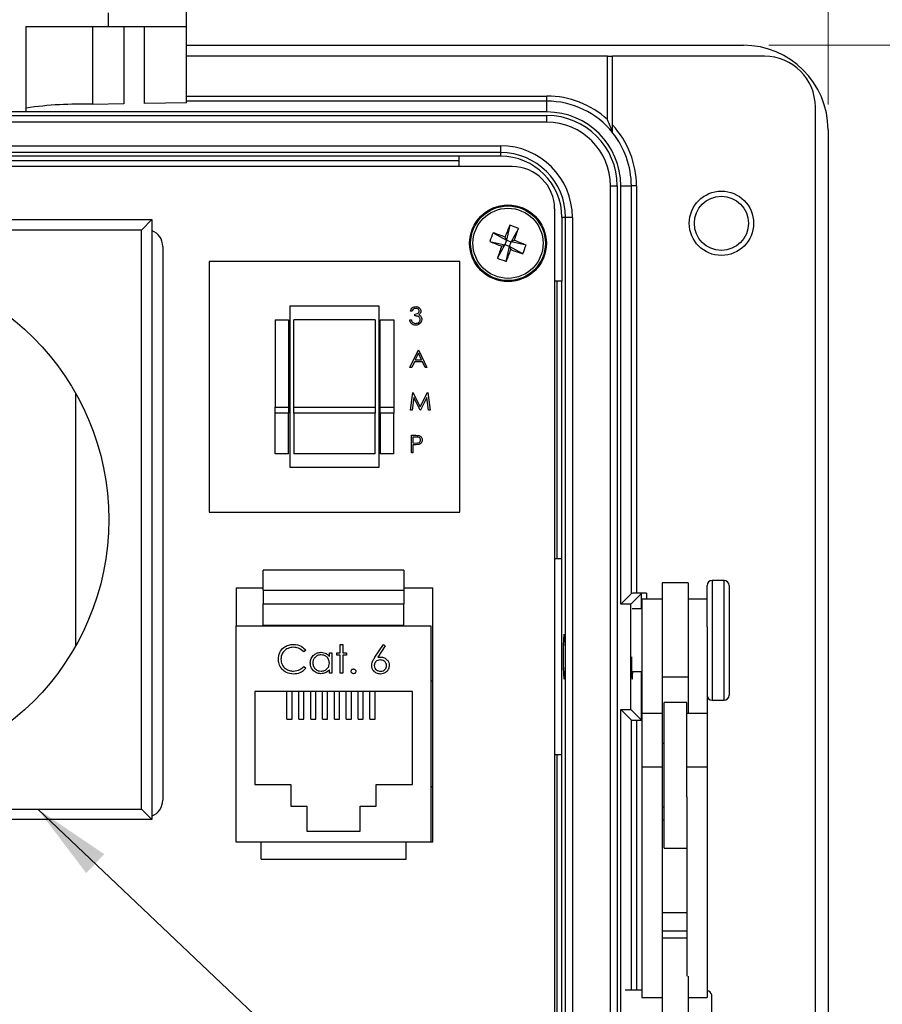
# Model space of a CAD drawing. Units: inches. Extents: x 0.4 to 16.6, y 0.2 to 10.8.
# Drawn here: x 3.6 to 5.3, y 6.9 to 8.8 of the extents above; entities that cross this region are included whole.
import ezdxf

# ---------------------------------------------------------------- set-up
doc = ezdxf.new("R2010")
doc.units = ezdxf.units.IN
doc.header["$MEASUREMENT"] = 0
doc.styles.add('SLDTEXTSTYLE0', font='TXT', dxfattribs={"width": 0.75})
doc.dimstyles.new('SLDDIMSTYLE2', dxfattribs={"dimtxt": 0.166667, "dimasz": 0.156, "dimexe": 0, "dimexo": 0.0625, "dimgap": 0.041667, "dimtad": 0, "dimtih": 1, "dimtoh": 1, "dimdec": 1, "dimlfac": 1.5, "dimrnd": 1e-09, "dimzin": 12, "dimdsep": 46, "dimtxsty": 'SLDTEXTSTYLE0', "dimsah": 1, "dimcen": 0.09, "dimadec": 0, "dimazin": 3, "dimtfac": 1, "dimtdec": 1, "dimtofl": 0, "dimtmove": 0, "dimatfit": 3, "dimfxl": 0, "dimfrac": 2, "dimtolj": 1, "dimtzin": 12, "dimarcsym": 0})
doc.dimstyles.new('SLDDIMSTYLE3', dxfattribs={"dimtxt": 0.166667, "dimasz": 0.156, "dimexe": 0, "dimexo": 0.0625, "dimgap": 0.041667, "dimtad": 0, "dimtih": 1, "dimtoh": 1, "dimdec": 1, "dimlfac": 1.5, "dimrnd": 1e-09, "dimzin": 4, "dimdsep": 46, "dimtxsty": 'SLDTEXTSTYLE0', "dimsah": 1, "dimcen": 0.09, "dimadec": 0, "dimazin": 1, "dimtfac": 1, "dimtdec": 1, "dimtofl": 0, "dimtmove": 0, "dimatfit": 3, "dimfxl": 0, "dimfrac": 2, "dimtolj": 1, "dimtzin": 12, "dimarcsym": 0})
doc.dimstyles.new('SLDDIMSTYLE4', dxfattribs={"dimtxt": 0.18, "dimasz": 0.156, "dimexe": 0, "dimexo": 0.0625, "dimgap": 0, "dimtad": 0, "dimtih": 1, "dimtoh": 1, "dimdec": 0, "dimrnd": 1e-09, "dimzin": 0, "dimdsep": 46, "dimtxsty": 'Standard', "dimsah": 1, "dimcen": 0.09, "dimadec": 0, "dimazin": 0, "dimtfac": 0.156, "dimtdec": 0, "dimtofl": 0, "dimtmove": 0, "dimatfit": 3, "dimfxl": 0, "dimfrac": 2, "dimtolj": 1, "dimtzin": 0, "dimarcsym": 0})

# ---------------------------------------------------------------- blocks, each defined once
blk = doc.blocks.new('_D_5')
at = {"color": 7, "linetype": 'Continuous', "lineweight": 18}
for p, q in [((5.088, 8.7863), (5.7234, 8.7863)), ((5.5984, 8.7863), (5.5984, 7.7954)), ((5.4753, 7.7616), (5.4246, 7.7616)), ((5.4246, 7.7616), (5.4246, 7.4968)), ((5.7216, 7.7616), (5.7723, 7.7616)), ((5.7723, 7.7616), (5.7723, 7.4968)), ((5.4246, 7.4968), (5.4753, 7.4968)), ((5.7723, 7.4968), (5.7216, 7.4968)), ((5.5984, 6.3797), (5.5984, 7.2408)), ((5.088, 6.3797), (5.7234, 6.3797))]:
    blk.add_line(p, q, dxfattribs=at)
for points in [[(5.5984, 8.7863), (5.5724, 8.6303), (5.6244, 8.6303)], [(5.5984, 6.3797), (5.6244, 6.5357), (5.5724, 6.5357)]]:
    blk.add_solid(points, dxfattribs=at)
at = {"color": 7, "linetype": 'Continuous', "lineweight": 18, "char_height": 0.16667, "attachment_point": 1, "style": 'SLDTEXTSTYLE0'}
for s, insert in [('92', (5.4753, 7.7117)), ('3.6', (5.4446, 7.4557))]:
    blk.add_mtext(s, dxfattribs=dict(at, insert=insert))
blk = doc.blocks.new('_D_6')
at = {"color": 7, "linetype": 'Continuous', "lineweight": 18}
for p, q in [((3.1865, 9.9726), (3.1358, 9.9726)), ((3.1358, 9.9726), (3.1358, 9.7078)), ((3.5559, 9.9726), (3.6066, 9.9726)), ((3.6066, 9.9726), (3.6066, 9.7078)), ((1.898, 8.6697), (1.898, 9.8541)), ((5.2047, 8.6697), (5.2047, 9.8541)), ((1.898, 9.7291), (2.9898, 9.7291)), ((5.2047, 9.7291), (3.7525, 9.7291)), ((3.1358, 9.7078), (3.1865, 9.7078)), ((3.6066, 9.7078), (3.5559, 9.7078))]:
    blk.add_line(p, q, dxfattribs=at)
for points in [[(1.898, 9.7291), (2.054, 9.7031), (2.054, 9.7551)], [(5.2047, 9.7291), (5.0487, 9.7551), (5.0487, 9.7031)]]:
    blk.add_solid(points, dxfattribs=at)
at = {"color": 7, "linetype": 'Continuous', "lineweight": 18, "char_height": 0.16667, "attachment_point": 1, "style": 'SLDTEXTSTYLE0'}
for s, insert in [('126', (3.1865, 9.9226)), ('5.0', (3.2173, 9.6666))]:
    blk.add_mtext(s, dxfattribs=dict(at, insert=insert))

msp = doc.modelspace()

# ---------------------------------------------------------------- linework, layer by layer
at = {"color": 7, "linetype": 'Continuous', "lineweight": 25}
for p, q in [((3.9424, 8.8231), (3.9424, 8.8977)), ((3.789, 8.8231), (3.789, 8.8503)), ((3.627, 8.8231), (3.789, 8.8231)), ((3.627, 8.6552), (3.627, 8.8231)), ((3.7583, 8.6701), (3.7583, 8.8231)), ((3.789, 8.8231), (3.9424, 8.8231)), ((3.8192, 8.8231), (3.8192, 8.6711)), ((3.8601, 8.6718), (3.8601, 8.8231)), ((3.9424, 8.6732), (3.9424, 8.8231)), ((3.9424, 8.7863), (5.038, 8.7863)), ((4.7707, 8.7647), (3.9424, 8.7647)), ((4.7707, 8.6399), (4.7707, 8.7647)), ((4.7707, 8.7647), (4.7807, 8.7647)), ((5.0797, 8.7647), (4.7807, 8.7647)), ((4.7807, 8.6295), (4.7807, 8.7647)), ((3.9424, 8.6863), (4.6514, 8.6863)), ((4.6514, 8.6763), (4.6514, 8.6863)), ((3.8192, 8.6711), (3.7583, 8.6701)), ((3.9424, 8.6732), (3.8601, 8.6718)), ((4.6514, 8.6763), (3.9424, 8.6763)), ((4.6514, 8.6551), (4.6514, 8.6763)), ((5.1797, 6.5013), (5.1797, 8.6647)), ((4.6514, 8.6551), (2.4514, 8.6551)), ((2.4514, 8.6481), (4.6514, 8.6481)), ((3.627, 8.6552), (3.471, 8.6552)), ((4.6514, 8.6347), (4.6514, 8.6481)), ((4.6514, 8.6347), (2.4514, 8.6347)), ((5.2047, 8.6197), (5.2047, 6.5463)), ((2.5424, 8.5886), (4.5604, 8.5886)), ((4.5604, 8.5886), (4.5604, 8.5753)), ((4.5604, 8.5753), (2.5424, 8.5753)), ((4.4787, 8.568), (2.6241, 8.568)), ((4.5604, 8.568), (4.4787, 8.568)), ((4.4787, 8.5476), (4.4787, 8.568)), ((4.5604, 8.5753), (4.5604, 8.568)), ((4.5835, 8.5476), (2.5192, 8.5476)), ((2.6241, 8.5597), (4.4787, 8.5597)), ((4.7764, 8.5097), (4.7898, 8.5097)), ((4.7764, 6.6563), (4.7764, 8.5097)), ((4.7898, 8.5097), (4.7898, 6.6563)), ((4.7968, 7.6867), (4.7968, 8.5097)), ((4.7968, 8.5097), (4.8177, 8.5097)), ((4.8177, 7.7077), (4.8177, 8.5097)), ((4.8277, 8.5097), (4.8177, 8.5097)), ((4.8277, 8.5097), (4.8277, 7.708)), ((4.6669, 6.7018), (4.6669, 8.4642)), ((2.6934, 8.4435), (3.8745, 8.4435)), ((3.8537, 8.4227), (3.8745, 8.4435)), ((3.8745, 8.4435), (3.8745, 7.2624)), ((4.5784, 8.4322), (4.5721, 8.4029)), ((4.6884, 8.4473), (4.681, 8.4473)), ((4.681, 8.4473), (4.681, 8.3223)), ((4.6884, 6.7187), (4.6884, 8.4473)), ((4.7017, 8.4473), (4.6884, 8.4473)), ((4.7017, 8.4473), (4.7017, 6.7187)), ((3.8537, 8.4227), (2.7142, 8.4227)), ((3.8537, 7.2832), (3.8537, 8.4227)), ((4.5459, 8.4173), (4.5721, 8.4029)), ((4.5957, 8.4258), (4.5812, 8.3995)), ((3.8959, 8.3906), (3.8959, 7.3006)), ((4.5395, 8.4001), (4.5688, 8.3938)), ((4.5543, 8.3675), (4.5688, 8.3938)), ((4.5626, 8.391), (4.5688, 8.3938)), ((4.5721, 8.4029), (4.5688, 8.3938)), ((4.5779, 8.3904), (4.5688, 8.3938)), ((4.5721, 8.4029), (4.5693, 8.409)), ((4.5716, 8.3611), (4.5779, 8.3904)), ((4.5721, 8.4029), (4.5812, 8.3995)), ((4.5779, 8.3904), (4.5812, 8.3995)), ((4.5779, 8.3904), (4.5807, 8.3843)), ((4.6041, 8.376), (4.5779, 8.3904)), ((4.5874, 8.4023), (4.5812, 8.3995)), ((4.6105, 8.3932), (4.5812, 8.3995)), ((4.4802, 8.3609), (3.9869, 8.3609)), ((3.9869, 8.3609), (3.9869, 7.8676)), ((4.4802, 7.8676), (4.4802, 8.3609)), ((4.681, 8.3223), (4.6669, 8.3223)), ((4.6714, 8.3223), (4.6714, 7.7763)), ((4.681, 7.7763), (4.681, 8.3223)), ((4.3215, 8.2726), (4.1455, 8.2726)), ((4.1455, 8.2726), (4.1455, 7.9559)), ((4.3215, 7.9559), (4.3215, 8.2726)), ((4.3862, 8.2632), (4.3831, 8.2632)), ((4.3916, 8.2538), (4.3916, 8.2574)), ((4.1169, 8.2459), (4.1435, 8.2459)), ((4.1169, 8.2459), (4.1169, 8.0744)), ((4.1435, 8.2459), (4.1435, 8.0744)), ((4.3135, 8.2459), (4.1535, 8.2459)), ((4.1535, 8.0744), (4.1535, 8.2459)), ((4.3135, 8.2459), (4.3135, 8.0744)), ((4.3235, 8.2459), (4.3502, 8.2459)), ((4.3235, 8.0744), (4.3235, 8.2459)), ((4.3502, 8.2459), (4.3502, 8.0744)), ((4.3818, 8.2458), (4.3849, 8.2458)), ((4.3822, 8.1523), (4.3987, 8.1871)), ((4.3989, 8.1803), (4.3926, 8.167)), ((4.3987, 8.1871), (4.3991, 8.1871)), ((4.405, 8.167), (4.3989, 8.1803)), ((4.3991, 8.1871), (4.4151, 8.1523)), ((4.3909, 8.1635), (4.3856, 8.1523)), ((4.4066, 8.1635), (4.3909, 8.1635)), ((4.3926, 8.167), (4.405, 8.167)), ((4.4118, 8.1523), (4.4066, 8.1635)), ((4.3856, 8.1523), (4.3822, 8.1523)), ((4.4151, 8.1523), (4.4118, 8.1523)), ((3.7242, 8.1021), (3.7242, 7.6038)), ((4.3831, 8.0682), (4.3877, 8.1029)), ((4.3877, 8.1029), (4.3881, 8.1029)), ((4.3881, 8.1029), (4.4025, 8.0745)), ((4.4025, 8.0745), (4.4168, 8.1029)), ((4.4168, 8.1029), (4.4172, 8.1029)), ((4.4172, 8.1029), (4.4218, 8.0682)), ((4.3895, 8.0933), (4.3862, 8.0682)), ((4.4021, 8.0682), (4.3895, 8.0933)), ((4.4154, 8.0932), (4.4028, 8.0682)), ((4.4187, 8.0682), (4.4154, 8.0932)), ((4.1169, 8.0744), (4.1435, 8.0744)), ((4.1169, 8.0622), (4.1169, 8.0744)), ((4.1435, 8.0622), (4.1169, 8.0622)), ((4.1169, 7.9826), (4.1169, 8.0622)), ((4.1435, 8.0744), (4.1435, 8.0622)), ((4.1435, 7.9826), (4.1435, 8.0622)), ((4.1535, 8.0744), (4.3135, 8.0744)), ((4.1535, 8.0622), (4.1535, 8.0744)), ((4.3135, 8.0622), (4.1535, 8.0622)), ((4.1535, 8.0622), (4.1535, 7.9826)), ((4.3135, 8.0744), (4.3135, 8.0622)), ((4.3135, 7.9826), (4.3135, 8.0622)), ((4.3235, 8.0744), (4.3502, 8.0744)), ((4.3235, 8.0622), (4.3235, 8.0744)), ((4.3502, 8.0622), (4.3235, 8.0622)), ((4.3235, 8.0622), (4.3235, 7.9826)), ((4.3502, 8.0744), (4.3502, 8.0622)), ((4.3502, 7.9826), (4.3502, 8.0622)), ((4.3862, 8.0682), (4.3831, 8.0682)), ((4.4028, 8.0682), (4.4021, 8.0682)), ((4.4218, 8.0682), (4.4187, 8.0682)), ((4.3849, 8.0188), (4.3917, 8.0188)), ((4.3849, 7.9841), (4.3849, 8.0188)), ((4.388, 8.0153), (4.388, 8.0037)), ((4.3943, 8.0153), (4.388, 8.0153)), ((4.388, 8.0037), (4.3941, 8.0036)), ((4.388, 7.9841), (4.3849, 7.9841)), ((4.388, 8.0001), (4.388, 7.9841)), ((4.3905, 8.0001), (4.388, 8.0001)), ((4.1435, 7.9826), (4.1169, 7.9826)), ((4.3135, 7.9826), (4.1535, 7.9826)), ((4.3502, 7.9826), (4.3235, 7.9826)), ((4.1455, 7.9559), (4.3215, 7.9559)), ((3.9869, 7.8676), (4.4802, 7.8676)), ((4.6669, 7.7763), (4.681, 7.7763)), ((4.681, 7.3897), (4.681, 7.7763)), ((4.0935, 7.7137), (4.0935, 7.7534)), ((4.3702, 7.7534), (4.0935, 7.7534)), ((4.3702, 7.7534), (4.3702, 7.7137)), ((5, 7.7333), (4.9767, 7.7333)), ((4.9767, 7.7333), (4.9767, 7.4973)), ((5, 7.4973), (5, 7.7333)), ((4.0402, 7.7184), (4.0402, 7.6438)), ((4.0402, 7.7184), (4.0935, 7.7184)), ((4.0935, 7.7137), (4.0935, 7.687)), ((4.0935, 7.7137), (4.3702, 7.7137)), ((4.3702, 7.7184), (4.4269, 7.7184)), ((4.3702, 7.7137), (4.3702, 7.687)), ((4.4269, 7.2184), (4.4269, 7.7184)), ((4.9294, 7.7283), (4.878, 7.7283)), ((4.878, 7.7283), (4.878, 7.5427)), ((4.9294, 7.7283), (4.9294, 7.5427)), ((4.9667, 7.6416), (4.9667, 7.7233)), ((5.01, 7.7233), (5.01, 7.5073)), ((4.7968, 7.6867), (4.8177, 7.7077)), ((4.8168, 7.6867), (4.8377, 7.7077)), ((4.8477, 7.708), (4.8277, 7.708)), ((4.8377, 7.677), (4.8377, 7.7077)), ((4.878, 7.6963), (4.838, 7.6963)), ((4.838, 7.6963), (4.838, 7.471)), ((4.8477, 7.708), (4.8477, 7.6963)), ((4.9667, 7.6963), (4.9294, 7.6963)), ((4.0935, 7.687), (4.3702, 7.687)), ((4.0935, 7.6454), (4.0935, 7.687)), ((4.3702, 7.6454), (4.3702, 7.687)), ((4.8168, 7.6867), (4.7968, 7.6867)), ((4.8168, 7.4793), (4.8168, 7.6867)), ((4.838, 7.677), (4.8196, 7.677)), ((4.0402, 7.2184), (4.0402, 7.6438)), ((4.0402, 7.6438), (4.4235, 7.6438)), ((4.0935, 7.6454), (4.3702, 7.6454)), ((4.0935, 7.6438), (4.0935, 7.6454)), ((4.3702, 7.6438), (4.3702, 7.6454)), ((4.4235, 7.6438), (4.4235, 7.2184)), ((4.9667, 7.6416), (4.9667, 7.471)), ((4.2451, 7.6073), (4.2501, 7.6073)), ((4.2451, 7.591), (4.2451, 7.6073)), ((4.2501, 7.6073), (4.2501, 7.591)), ((4.3133, 7.582), (4.3298, 7.6073)), ((4.3337, 7.6043), (4.319, 7.5819)), ((4.3298, 7.6073), (4.3337, 7.6043)), ((4.1774, 7.5957), (4.1731, 7.5924)), ((4.2237, 7.5834), (4.2237, 7.591)), ((4.2237, 7.591), (4.2287, 7.591)), ((4.2287, 7.591), (4.2287, 7.5504)), ((4.238, 7.591), (4.2451, 7.591)), ((4.238, 7.586), (4.238, 7.591)), ((4.2451, 7.586), (4.238, 7.586)), ((4.2451, 7.5504), (4.2451, 7.586)), ((4.2501, 7.591), (4.2572, 7.591)), ((4.2501, 7.586), (4.2501, 7.5504)), ((4.2572, 7.586), (4.2501, 7.586)), ((4.2572, 7.591), (4.2572, 7.586)), ((4.1731, 7.5639), (4.1774, 7.5606)), ((4.2237, 7.5504), (4.2237, 7.5574)), ((4.2287, 7.5504), (4.2237, 7.5504)), ((4.2501, 7.5504), (4.2451, 7.5504)), ((4.8181, 7.5537), (4.838, 7.5537)), ((4.8377, 7.4583), (4.8377, 7.5537)), ((4.9294, 7.5427), (4.878, 7.5427)), ((4.878, 7.5427), (4.878, 7.471)), ((4.9294, 7.5427), (4.9294, 7.471)), ((4.4252, 7.5351), (4.4235, 7.5351)), ((4.4269, 7.535), (4.4252, 7.5351)), ((4.3869, 7.5144), (4.0769, 7.5144)), ((4.0769, 7.5144), (4.0769, 7.3318)), ((4.1402, 7.4601), (4.1402, 7.5144)), ((4.1502, 7.4601), (4.1502, 7.5144)), ((4.1635, 7.4601), (4.1635, 7.5144)), ((4.1735, 7.4601), (4.1735, 7.5144)), ((4.1869, 7.4601), (4.1869, 7.5144)), ((4.1969, 7.4601), (4.1969, 7.5144)), ((4.2102, 7.4601), (4.2102, 7.5144)), ((4.2202, 7.4601), (4.2202, 7.5144)), ((4.2335, 7.4601), (4.2335, 7.5144)), ((4.2435, 7.4601), (4.2435, 7.5144)), ((4.2569, 7.4601), (4.2569, 7.5144)), ((4.2669, 7.4601), (4.2669, 7.5144)), ((4.2802, 7.4601), (4.2802, 7.5144)), ((4.2902, 7.4601), (4.2902, 7.5144)), ((4.3035, 7.4601), (4.3035, 7.5144)), ((4.3135, 7.4601), (4.3135, 7.5144)), ((4.3869, 7.3318), (4.3869, 7.5144)), ((4.9267, 7.493), (4.882, 7.493)), ((4.882, 7.4079), (4.882, 7.493)), ((4.9267, 7.4079), (4.9267, 7.493)), ((4.9767, 7.4973), (5, 7.4973)), ((4.1402, 7.4601), (4.1502, 7.4601)), ((4.1635, 7.4601), (4.1735, 7.4601)), ((4.1869, 7.4601), (4.1969, 7.4601)), ((4.2102, 7.4601), (4.2202, 7.4601)), ((4.2335, 7.4601), (4.2435, 7.4601)), ((4.2569, 7.4601), (4.2669, 7.4601)), ((4.2802, 7.4601), (4.2902, 7.4601)), ((4.3035, 7.4601), (4.3135, 7.4601)), ((4.7968, 6.6642), (4.7968, 7.4793)), ((4.7968, 7.4793), (4.8177, 7.4583)), ((4.7968, 7.4793), (4.8168, 7.4793)), ((4.8168, 7.4793), (4.8377, 7.4583)), ((4.878, 7.471), (4.838, 7.471)), ((4.838, 7.471), (4.838, 7.3658)), ((4.878, 7.471), (4.878, 7.3658)), ((4.9667, 7.471), (4.9267, 7.471)), ((4.9667, 7.471), (4.9667, 7.3658)), ((4.8177, 6.9266), (4.8177, 7.4583)), ((4.8277, 7.458), (4.838, 7.458)), ((4.8277, 7.458), (4.8277, 6.9266)), ((4.882, 7.412), (4.878, 7.412)), ((4.882, 7.2064), (4.882, 7.4079)), ((4.9267, 7.3071), (4.9267, 7.4079)), ((4.681, 7.3897), (4.6669, 7.3897)), ((4.6714, 7.3897), (4.6714, 6.8437)), ((4.681, 6.8437), (4.681, 7.3897)), ((4.878, 7.3658), (4.838, 7.3658)), ((4.838, 7.3658), (4.838, 6.9122)), ((4.878, 7.3658), (4.878, 6.9546)), ((4.9667, 7.3658), (4.9267, 7.3658)), ((4.9667, 7.3658), (4.9667, 6.9122)), ((4.0769, 7.3318), (4.1479, 7.3318)), ((4.1479, 7.3318), (4.1479, 7.2891)), ((4.3159, 7.2891), (4.3159, 7.3318)), ((4.3159, 7.3318), (4.3869, 7.3318)), ((4.4252, 7.3271), (4.4235, 7.3271)), ((4.4252, 7.3271), (4.4269, 7.3272)), ((4.9267, 7.3071), (4.9267, 6.9546)), ((4.1479, 7.2891), (4.1792, 7.2891)), ((4.1792, 7.2891), (4.1792, 7.2398)), ((4.2845, 7.2398), (4.2845, 7.2891)), ((4.2845, 7.2891), (4.3159, 7.2891)), ((4.878, 7.2874), (4.882, 7.2874)), ((2.7142, 7.2832), (3.8537, 7.2832)), ((3.8745, 7.2624), (3.8537, 7.2832)), ((3.8745, 7.2624), (2.6934, 7.2624)), ((4.882, 7.2615), (4.878, 7.2615)), ((4.1792, 7.2398), (4.2845, 7.2398)), ((4.4235, 7.2184), (4.0402, 7.2184)), ((4.0892, 7.1844), (4.0892, 7.2184)), ((4.3745, 7.1844), (4.3745, 7.2184)), ((4.4269, 7.2184), (4.4235, 7.2184)), ((4.882, 7.2064), (4.9267, 7.2064)), ((4.0892, 7.1844), (4.3745, 7.1844)), ((4.9267, 7.0789), (4.878, 7.0789)), ((4.9267, 7.0428), (4.878, 7.0428)), ((4.9267, 7.0291), (4.878, 7.0291)), ((4.878, 6.9546), (4.878, 6.6652)), ((4.9294, 6.9546), (4.9294, 6.6652)), ((4.838, 6.9266), (4.8056, 6.9266)), ((4.838, 6.9122), (4.878, 6.9122)), ((4.9294, 6.9122), (4.9667, 6.9122)), ((4.976, 6.8762), (4.976, 6.917))]:
    msp.add_line(p, q, dxfattribs=at)
for centre, radius in [((4.9949, 8.436), 0.0633), ((4.9949, 8.436), 0.0533), ((4.575, 8.3966), 0.0755), ((4.575, 8.3966), 0.0735), ((4.575, 8.3966), 0.069), ((3.2839, 7.8529), 0.5059)]:
    msp.add_circle(centre, radius, dxfattribs=at)
for centre, radius, start, end in [((5.038, 8.6197), 0.1667, 0, 90), ((5.0797, 8.6647), 0.1, 360, 90), ((4.6514, 8.5097), 0.1767, 47.5092, 90), ((3.7345, 7.9159), 0.7546, 88.1939, 98.1911), ((4.6514, 8.5097), 0.1667, 39.1042, 90), ((4.6514, 8.5097), 0.1454, 0, 90), ((4.6514, 8.5097), 0.1384, 0, 90), ((4.6514, 8.5097), 0.1251, 0, 90), ((4.6514, 8.5097), 0.1763, 0, 42.8194), ((4.6514, 8.5097), 0.1663, 0, 38.9612), ((4.5604, 8.4473), 0.1413, 0, 90), ((4.5604, 8.4473), 0.128, 0, 90), ((4.5604, 8.4473), 0.1207, 0, 90), ((4.5835, 8.4642), 0.0833, 0, 90), ((5.6894, 7.9821), 1.1987, 157.9458, 159.1344), ((4.5136, 8.2318), 0.2106, 67.0654, 72.0689), ((3.8625, 8.3906), 0.0333, 0, 69.0062), ((4.7398, 8.3353), 0.2106, 157.0654, 162.0689), ((4.1594, 7.2826), 1.1987, 69.9999, 71.1885), ((3.461, 8.8123), 1.1987, 339.9999, 341.1885), ((4.9895, 9.5111), 1.1987, 247.9458, 249.1344), ((5.689, 7.981), 1.1987, 159.9999, 161.1885), ((4.1604, 7.2822), 1.1987, 67.9458, 69.1344), ((4.4102, 8.458), 0.2106, 337.0654, 342.0689), ((3.4606, 8.8112), 1.1987, 337.9458, 339.1344), ((4.9906, 9.5106), 1.1987, 249.9999, 251.1885), ((4.6364, 8.5614), 0.2106, 247.0654, 252.0689), ((4.9767, 7.7233), 0.01, 90, 180), ((5, 7.7233), 0.01, 0, 90), ((4.9767, 7.5073), 0.01, 180, 270), ((5, 7.5073), 0.01, 270, 0), ((3.8625, 7.3006), 0.0333, 290.9938, 0), ((4.9652, 6.9152), 0.011, 9.1569, 81.9833)]:
    msp.add_arc(centre, radius, start, end, dxfattribs=at)
for centre, major_axis, start_param, end_param in [((4.8277, 7.7076), (0.01, 0), 1.570796, 3.106686), ((4.8477, 7.7076), (0.01, 0), 1.570796, 3.106686), ((4.8193, 7.583), (0, 0.0443), 1.570796, 3.989094), ((4.8277, 7.4583), (0.01, 0), 3.176499, 4.712389), ((4.8477, 7.4583), (0.01, 0), 3.176499, 3.404306)]:
    msp.add_ellipse(centre, major_axis=major_axis, ratio=0.034921, start_param=start_param, end_param=end_param, dxfattribs=at)
msp.add_ellipse((4.6858, 7.583), major_axis=(0, 0.0443), ratio=0.034921, dxfattribs=at)
for points, knots in [([(4.7807, 8.6148), (4.7807, 8.6148), (4.7807, 8.6149), (4.7803, 8.616), (4.7792, 8.619), (4.7761, 8.6272), (4.773, 8.6348), (4.7707, 8.6399), (4.7707, 8.6399)], [0, 0, 0, 0, 0.042284, 0.095394, 0.188348, 0.454695, 0.99608, 1, 1, 1, 1]), ([(4.7807, 8.6143), (4.7807, 8.6144), (4.7807, 8.6147), (4.7807, 8.6166), (4.7807, 8.62), (4.7807, 8.6247), (4.7807, 8.6281), (4.7807, 8.6295)], [0, 0, 0, 0, 0.1321213, 0.2632054, 0.4720402, 0.7844198, 1, 1, 1, 1]), ([(4.3831, 8.2632), (4.3835, 8.2645), (4.3843, 8.2672), (4.3869, 8.2701), (4.3902, 8.2718), (4.3923, 8.272), (4.3934, 8.2721)], [0, 0, 0, 0, 0.280288, 0.55968, 0.779747, 1, 1, 1, 1]), ([(4.3935, 8.2685), (4.3926, 8.2684), (4.3908, 8.2683), (4.3879, 8.2666), (4.3868, 8.2645), (4.3862, 8.2632)], [0, 0, 0, 0, 0.280636, 0.560364, 1, 1, 1, 1]), ([(4.3916, 8.2574), (4.3935, 8.2576), (4.3965, 8.2578), (4.3993, 8.2599), (4.4003, 8.2616), (4.4004, 8.2626), (4.4005, 8.2631)], [0, 0, 0, 0, 0.499418, 0.749016, 0.874544, 1, 1, 1, 1]), ([(4.3934, 8.2721), (4.3948, 8.2719), (4.3976, 8.2716), (4.401, 8.2694), (4.4031, 8.2664), (4.4034, 8.2641), (4.4036, 8.263)], [0, 0, 0, 0, 0.280085, 0.559868, 0.780099, 1, 1, 1, 1]), ([(4.4005, 8.2631), (4.4003, 8.264), (4.3999, 8.2658), (4.3973, 8.268), (4.3949, 8.2683), (4.3935, 8.2685)], [0, 0, 0, 0, 0.278859, 0.560074, 1, 1, 1, 1]), ([(4.4036, 8.263), (4.4035, 8.2622), (4.4034, 8.2606), (4.4022, 8.258), (4.4005, 8.2567), (4.3995, 8.2559)], [0, 0, 0, 0, 0.2805082, 0.5607923, 1, 1, 1, 1]), ([(4.3995, 8.2559), (4.4003, 8.2555), (4.4018, 8.2547), (4.4028, 8.2535), (4.4033, 8.2529)], [0, 0, 0, 0, 0.559795, 1, 1, 1, 1]), ([(4.3933, 8.2356), (4.3917, 8.2357), (4.3886, 8.236), (4.3848, 8.2386), (4.3826, 8.2422), (4.382, 8.2446), (4.3818, 8.2458)], [0, 0, 0, 0, 0.279886, 0.558979, 0.779263, 1, 1, 1, 1]), ([(4.3849, 8.2458), (4.3852, 8.2448), (4.3858, 8.243), (4.387, 8.2416), (4.3876, 8.241)], [0, 0, 0, 0, 0.560694, 1, 1, 1, 1]), ([(4.3876, 8.241), (4.3886, 8.2404), (4.3904, 8.2393), (4.3925, 8.2392), (4.3934, 8.2391)], [0, 0, 0, 0, 0.558748, 1, 1, 1, 1]), ([(4.4022, 8.2465), (4.4022, 8.2471), (4.4021, 8.2483), (4.401, 8.2505), (4.3978, 8.2535), (4.394, 8.2537), (4.3916, 8.2538)], [0, 0, 0, 0, 0.125587, 0.251191, 0.500605, 1, 1, 1, 1]), ([(4.4054, 8.2468), (4.4051, 8.2451), (4.4046, 8.2417), (4.4013, 8.2379), (4.3974, 8.2359), (4.3947, 8.2357), (4.3933, 8.2356)], [0, 0, 0, 0, 0.279304, 0.5588383, 0.779277, 1, 1, 1, 1]), ([(4.3934, 8.2391), (4.3946, 8.2392), (4.397, 8.2394), (4.3999, 8.2412), (4.4019, 8.2436), (4.4021, 8.2455), (4.4022, 8.2465)], [0, 0, 0, 0, 0.280599, 0.560151, 0.780303, 1, 1, 1, 1]), ([(4.4033, 8.2529), (4.4039, 8.2519), (4.4051, 8.25), (4.4053, 8.2478), (4.4054, 8.2468)], [0, 0, 0, 0, 0.559419, 1, 1, 1, 1]), ([(4.3917, 8.0188), (4.3932, 8.0188), (4.3958, 8.0188), (4.3984, 8.0185), (4.3996, 8.0183)], [0, 0, 0, 0, 0.5603137, 1, 1, 1, 1]), ([(4.3941, 8.0036), (4.3962, 8.0036), (4.3988, 8.0036), (4.4014, 8.0053), (4.4027, 8.0069), (4.403, 8.0085), (4.4031, 8.0095)], [0, 0, 0, 0, 0.499721, 0.62535, 0.751083, 1, 1, 1, 1]), ([(4.4031, 8.0095), (4.403, 8.0105), (4.4027, 8.012), (4.4015, 8.0136), (4.399, 8.0153), (4.3964, 8.0153), (4.3943, 8.0153)], [0, 0, 0, 0, 0.248969, 0.374729, 0.500383, 1, 1, 1, 1]), ([(4.4062, 8.0095), (4.4062, 8.0084), (4.406, 8.0061), (4.4043, 8.0033), (4.4019, 8.0015), (4.4002, 8.001), (4.3993, 8.0007)], [0, 0, 0, 0, 0.2800989, 0.5593238, 0.7794579, 1, 1, 1, 1]), ([(4.3996, 8.0183), (4.4006, 8.0179), (4.4028, 8.0172), (4.4049, 8.0148), (4.4061, 8.0121), (4.4062, 8.0104), (4.4062, 8.0095)], [0, 0, 0, 0, 0.2797054, 0.5593809, 0.7795086, 1, 1, 1, 1]), ([(4.3993, 8.0007), (4.3977, 8.0005), (4.3947, 8.0001), (4.3918, 8.0001), (4.3905, 8.0001)], [0, 0, 0, 0, 0.559694, 1, 1, 1, 1]), ([(4.1233, 7.5785), (4.1238, 7.5828), (4.1248, 7.5915), (4.133, 7.6011), (4.1429, 7.6066), (4.1498, 7.6071), (4.1532, 7.6073)], [0, 0, 0, 0, 0.279512, 0.55908, 0.779374, 1, 1, 1, 1]), ([(4.1529, 7.6016), (4.1493, 7.6012), (4.1422, 7.6004), (4.134, 7.5944), (4.129, 7.5865), (4.1285, 7.5809), (4.1283, 7.5781)], [0, 0, 0, 0, 0.279856, 0.559519, 0.779686, 1, 1, 1, 1]), ([(4.1731, 7.5924), (4.1698, 7.5954), (4.1641, 7.6007), (4.1563, 7.6014), (4.1529, 7.6016)], [0, 0, 0, 0, 0.558427, 1, 1, 1, 1]), ([(4.1532, 7.6073), (4.1585, 7.6067), (4.168, 7.6057), (4.1745, 7.5988), (4.1774, 7.5957)], [0, 0, 0, 0, 0.559517, 1, 1, 1, 1]), ([(4.1303, 7.5586), (4.128, 7.562), (4.1239, 7.568), (4.1235, 7.5753), (4.1233, 7.5785)], [0, 0, 0, 0, 0.559029, 1, 1, 1, 1]), ([(4.1283, 7.5781), (4.1287, 7.5745), (4.1295, 7.5673), (4.1365, 7.5596), (4.1448, 7.5552), (4.1504, 7.5548), (4.1532, 7.5546)], [0, 0, 0, 0, 0.279434, 0.558921, 0.779283, 1, 1, 1, 1]), ([(4.186, 7.5708), (4.1863, 7.5739), (4.1871, 7.5801), (4.193, 7.5869), (4.1999, 7.591), (4.2048, 7.5915), (4.2073, 7.5917)], [0, 0, 0, 0, 0.279413, 0.559191, 0.779548, 1, 1, 1, 1]), ([(4.2074, 7.5867), (4.205, 7.5864), (4.2002, 7.5859), (4.1948, 7.5816), (4.1916, 7.5763), (4.1911, 7.5726), (4.1909, 7.5707)], [0, 0, 0, 0, 0.279767, 0.559291, 0.779719, 1, 1, 1, 1]), ([(4.2073, 7.5917), (4.2109, 7.5913), (4.2175, 7.5905), (4.2218, 7.5856), (4.2237, 7.5834)], [0, 0, 0, 0, 0.559062, 1, 1, 1, 1]), ([(4.2237, 7.5706), (4.2234, 7.573), (4.2229, 7.5778), (4.2184, 7.5831), (4.213, 7.5862), (4.2092, 7.5865), (4.2074, 7.5867)], [0, 0, 0, 0, 0.27966, 0.55921, 0.779487, 1, 1, 1, 1]), ([(4.307, 7.5659), (4.3072, 7.5678), (4.3076, 7.5711), (4.3093, 7.5753), (4.3112, 7.5787), (4.3126, 7.5809), (4.3133, 7.582)], [0, 0, 0, 0, 0.339374, 0.559486, 0.779731, 1, 1, 1, 1]), ([(4.3237, 7.5767), (4.322, 7.5766), (4.3186, 7.5763), (4.3147, 7.5734), (4.3124, 7.5696), (4.3122, 7.567), (4.312, 7.5657)], [0, 0, 0, 0, 0.280127, 0.559515, 0.779719, 1, 1, 1, 1]), ([(4.319, 7.5819), (4.3201, 7.582), (4.322, 7.5823), (4.3239, 7.5824), (4.3247, 7.5824)], [0, 0, 0, 0, 0.5599103, 1, 1, 1, 1]), ([(4.3362, 7.5657), (4.336, 7.5674), (4.3355, 7.5709), (4.3318, 7.5744), (4.3278, 7.5764), (4.3251, 7.5766), (4.3237, 7.5767)], [0, 0, 0, 0, 0.278754, 0.558605, 0.779147, 1, 1, 1, 1]), ([(4.3247, 7.5824), (4.3272, 7.5821), (4.3321, 7.5816), (4.3375, 7.5771), (4.3408, 7.5717), (4.3411, 7.5679), (4.3412, 7.566)], [0, 0, 0, 0, 0.279638, 0.559326, 0.779527, 1, 1, 1, 1]), ([(4.1532, 7.5489), (4.1483, 7.5494), (4.1396, 7.5501), (4.1331, 7.556), (4.1303, 7.5586)], [0, 0, 0, 0, 0.559804, 1, 1, 1, 1]), ([(4.1532, 7.5546), (4.1575, 7.5552), (4.1652, 7.5561), (4.1706, 7.5615), (4.1731, 7.5639)], [0, 0, 0, 0, 0.558772, 1, 1, 1, 1]), ([(4.1774, 7.5606), (4.1757, 7.5586), (4.1723, 7.5547), (4.164, 7.55), (4.1573, 7.5493), (4.1532, 7.5489)], [0, 0, 0, 0, 0.28041, 0.560795, 1, 1, 1, 1]), ([(4.2071, 7.5496), (4.204, 7.55), (4.1978, 7.5507), (4.1909, 7.5565), (4.1866, 7.5634), (4.1862, 7.5683), (4.186, 7.5708)], [0, 0, 0, 0, 0.279573, 0.559333, 0.779589, 1, 1, 1, 1]), ([(4.1909, 7.5707), (4.1913, 7.5683), (4.192, 7.5636), (4.1963, 7.5583), (4.2017, 7.5552), (4.2054, 7.5548), (4.2073, 7.5546)], [0, 0, 0, 0, 0.279429, 0.559146, 0.77957, 1, 1, 1, 1]), ([(4.2237, 7.5574), (4.2211, 7.5549), (4.2164, 7.5504), (4.21, 7.5499), (4.2071, 7.5496)], [0, 0, 0, 0, 0.558763, 1, 1, 1, 1]), ([(4.2073, 7.5546), (4.2097, 7.5549), (4.2144, 7.5555), (4.22, 7.5596), (4.2232, 7.5649), (4.2235, 7.5687), (4.2237, 7.5706)], [0, 0, 0, 0, 0.279822, 0.559387, 0.779603, 1, 1, 1, 1]), ([(4.2664, 7.5543), (4.2665, 7.555), (4.2667, 7.5563), (4.2679, 7.5578), (4.2695, 7.5588), (4.2705, 7.5589), (4.2711, 7.5589)], [0, 0, 0, 0, 0.279576, 0.559284, 0.779552, 1, 1, 1, 1]), ([(4.2711, 7.5589), (4.2718, 7.5588), (4.2731, 7.5587), (4.2746, 7.5574), (4.2756, 7.5559), (4.2757, 7.5548), (4.2757, 7.5543)], [0, 0, 0, 0, 0.279602, 0.559212, 0.779475, 1, 1, 1, 1]), ([(4.3239, 7.5489), (4.3214, 7.5492), (4.3164, 7.5498), (4.3108, 7.5543), (4.3076, 7.56), (4.3072, 7.5639), (4.307, 7.5659)], [0, 0, 0, 0, 0.27967, 0.559085, 0.779558, 1, 1, 1, 1]), ([(4.312, 7.5657), (4.3123, 7.5639), (4.3127, 7.5605), (4.3162, 7.557), (4.3201, 7.5549), (4.3228, 7.5547), (4.3241, 7.5546)], [0, 0, 0, 0, 0.279059, 0.5588204, 0.7793034, 1, 1, 1, 1]), ([(4.3412, 7.566), (4.3409, 7.5634), (4.3404, 7.5583), (4.3356, 7.5527), (4.3298, 7.5495), (4.3259, 7.5491), (4.3239, 7.5489)], [0, 0, 0, 0, 0.279631, 0.55896, 0.779478, 1, 1, 1, 1]), ([(4.3241, 7.5546), (4.3258, 7.5548), (4.3293, 7.5551), (4.3332, 7.558), (4.3358, 7.5616), (4.3361, 7.5643), (4.3362, 7.5657)], [0, 0, 0, 0, 0.280018, 0.5598526, 0.7799871, 1, 1, 1, 1]), ([(4.2711, 7.5496), (4.2704, 7.5497), (4.269, 7.5499), (4.2675, 7.5512), (4.2666, 7.5527), (4.2665, 7.5537), (4.2664, 7.5543)], [0, 0, 0, 0, 0.279581, 0.559143, 0.779575, 1, 1, 1, 1]), ([(4.2757, 7.5543), (4.2756, 7.5536), (4.2755, 7.5522), (4.2742, 7.5507), (4.2727, 7.5498), (4.2716, 7.5497), (4.2711, 7.5496)], [0, 0, 0, 0, 0.279469, 0.559358, 0.779674, 1, 1, 1, 1])]:
    msp.add_open_spline(points, degree=3, knots=knots, dxfattribs=at)

# ---------------------------------------------------------------- dimensions: what is measured, and where the dimension line sits
at = {"color": 7, "linetype": 'Continuous', "lineweight": 18}
dim = msp.add_linear_dim(base=(1.898, 9.7291), p1=(5.2047, 8.6197), p2=(1.898, 8.6197), dimstyle='SLDDIMSTYLE3', dxfattribs=at)
dim.commit()
dim.dimension.update_dxf_attribs({"geometry": '_D_6', "text_midpoint": (3.3712, 9.7291), "dimtype": 160})
dim = msp.add_linear_dim(base=(5.5984, 6.3797), p1=(5.038, 8.7863), p2=(5.038, 6.3797), angle=90, dimstyle='SLDDIMSTYLE2', dxfattribs=at)
dim.commit()
dim.dimension.update_dxf_attribs({"geometry": '_D_5', "text_midpoint": (5.5984, 7.5181), "dimtype": 160})

# ---------------------------------------------------------------- leaders
at = {"color": 7, "linetype": 'Continuous', "lineweight": 0}
msp.add_leader([(3.6498, 7.2832), (5.046, 5.9591), (5.296, 5.9591)], dimstyle='SLDDIMSTYLE4', dxfattribs=at)

doc.saveas('drawing.dxf')
